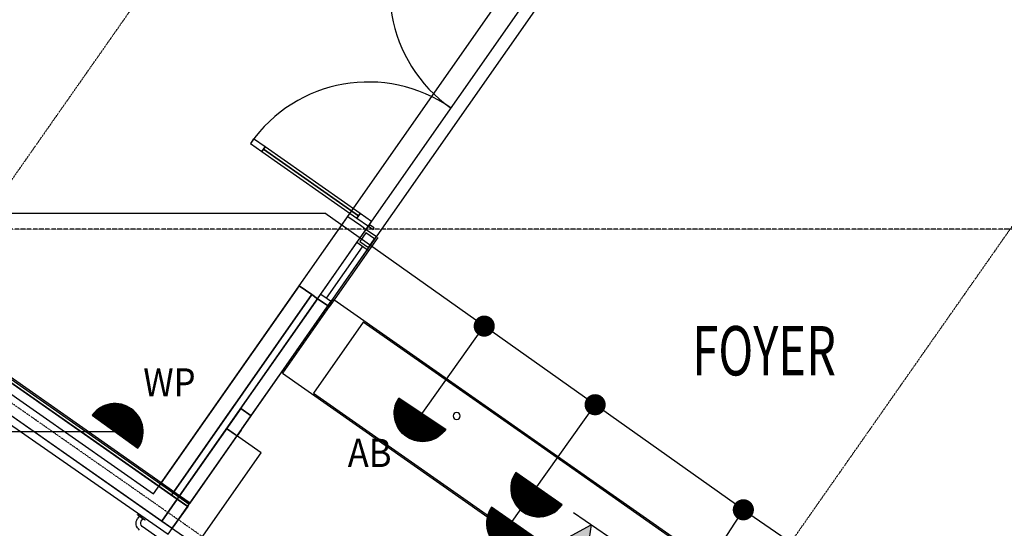
# Model space of a CAD drawing. Extents: x -71979 to 156378, y -13290 to 81757.
# Drawn here: x -18776 to -11794, y 22065 to 25672 of the extents above; entities that cross this region are included whole.
import ezdxf

# ---------------------------------------------------------------- set-up
doc = ezdxf.new("R2010")
doc.units = 0
doc.linetypes.add('X-2439-GF$0$EDG-1DOT-2', pattern=[5, 2, -1.4, 0.2, -1.4])
for name, color, linetype in [('COM-OUTLET', 6, 'CONTINUOUS'), ('POW-CIRC', 6, 'CONTINUOUS'), ('POW-OUTLET', 6, 'CONTINUOUS'), ('SYM-050', 6, 'CONTINUOUS'), ('SYM-ATT', 2, 'CONTINUOUS'), ('SYM-FILL', 133, 'CONTINUOUS'), ('SYM-TEXT', 7, 'CONTINUOUS'), ('X-2439-GF$0$New_ARCHICAD Doors_Pen_No__1', 11, 'CONTINUOUS'), ('X-2439-GF$0$New_ARCHICAD Doors_Pen_No__3', 11, 'CONTINUOUS'), ('X-2439-GF$0$New_ARCHICAD Windows_Pen_No__1', 11, 'CONTINUOUS'), ('X-2439-GF$0$New_ARCHICAD Windows_Pen_No__3', 11, 'CONTINUOUS'), ('X-2439-GF$0$New_ColumnsConc_Pen_No__5', 8, 'CONTINUOUS'), ('X-2439-GF$0$New_ColumnsSteel_Pen_No__5', 8, 'CONTINUOUS'), ('X-2439-GF$0$New_Equipment_Pen_No__1', 11, 'CONTINUOUS'), ('X-2439-GF$0$New_FittingFixture Int_Pen_No__1', 11, 'CONTINUOUS'), ('X-2439-GF$0$New_JoineryMassing_Pen_No__1', 11, 'CONTINUOUS'), ('X-2439-GF$0$New_RoomName_Pen_No__1', 31, 'CONTINUOUS'), ('X-2439-GF$0$New_WallExternal_Pen_No__1', 8, 'CONTINUOUS'), ('X-2439-GF$0$New_WallExternal_Pen_No__3', 8, 'CONTINUOUS'), ('X-2439-GF$0$New_WallExternal_Pen_No__4', 8, 'CONTINUOUS'), ('X-2439-GF$0$X-ARC-GRID', 133, 'X-2439-GF$0$EDG-1DOT-2'), ('X-2439-L$0$New_A0_SiteWorks_Pen_No__1', 11, 'CONTINUOUS'), ('X-2439-L$0$New_ARCHICAD Windows_Pen_No__1', 11, 'CONTINUOUS'), ('X-2439-L$0$New_FloorStructural_Pen_No__1', 11, 'CONTINUOUS'), ('X-2439-L$0$New_SitePathways_Pen_No__1', 11, 'CONTINUOUS'), ('X-2439-L$0$New_WallExternal_Pen_No__1', 8, 'CONTINUOUS'), ('X-2439-L$0$New_WallExternal_Pen_No__3', 8, 'CONTINUOUS'), ('X-2439-L$0$New_WallExternal_Pen_No__4', 8, 'CONTINUOUS'), ('X-XREF', 7, 'CONTINUOUS')]:
    doc.layers.add(name, color=color, linetype=linetype)
doc.styles.add('EDG', font='edg.shx', dxfattribs={"width": 0.9})
doc.styles.add('X-2439-GF$0$EDG', font='edg.shx', dxfattribs={"width": 0.9})

# ---------------------------------------------------------------- blocks, each defined once
blk = doc.blocks.new('X-2439-GF')
at = {"layer": 'X-2439-GF$0$New_ARCHICAD Doors_Pen_No__1'}
for p, q in [((-17117.4, 24827.1), (-17140.4, 24794.3)), ((-17140.4, 24794.3), (-17058.5, 24737)), ((-17035.5, 24769.7), (-17117.4, 24827.1)), ((-17058.5, 24737), (-17035.5, 24769.7)), ((-17047, 24753.3), (-17058.5, 24737)), ((-17058.5, 24737), (-16385.1, 24265.5)), ((-17035.5, 24769.7), (-17047, 24753.3)), ((-16373.6, 24281.9), (-17047, 24753.3)), ((-17047, 24753.3), (-16373.6, 24281.9)), ((-17047, 24753.3), (-16373.6, 24281.9)), ((-16362.2, 24298.2), (-17035.5, 24769.7)), ((-16362.2, 24298.2), (-16385.1, 24265.5)), ((-16373.6, 24281.9), (-16362.2, 24298.2)), ((-16280.2, 24240.9), (-16362.2, 24298.2)), ((-16450.3, 24277), (-16360.2, 24213.9)), ((-16385.1, 24265.5), (-16373.6, 24281.9)), ((-16385.1, 24265.5), (-16303.2, 24208.1)), ((-16303.2, 24208.1), (-16280.2, 24240.9)), ((-16360.2, 24213.9), (-16319.3, 24185.2)), ((-16319.2, 24185.1), (-16245.5, 24133.6))]:
    blk.add_line(p, q, dxfattribs=at)
for centre, start_param, end_param in [((-15130.8, 25882.5), 0.174533, 1.745329), ((-16303.2, 24208.1), -1.396263, 0.174533)]:
    blk.add_ellipse(centre, major_axis=(-722.7, 722.7), ratio=1, start_param=start_param, end_param=end_param, dxfattribs=at)
at = {"layer": 'X-2439-GF$0$New_ARCHICAD Doors_Pen_No__3'}
for p, q in [((-16319.3, 24185.2), (-16303.2, 24208.1)), ((-16319.2, 24185.1), (-16319.3, 24185.2)), ((-16296.2, 24217.9), (-16319.2, 24185.1)), ((-16303.2, 24208.1), (-16270.4, 24185.2)), ((-16263.5, 24195), (-16296.2, 24217.9)), ((-16270.4, 24185.2), (-16263.5, 24195))]:
    blk.add_line(p, q, dxfattribs=at)
at = {"layer": 'X-2439-GF$0$New_ARCHICAD Windows_Pen_No__1'}
for p, q in [((-16794.5, 23785.5), (-16450.3, 24277)), ((-16450.3, 24277), (-16360.2, 24213.9)), ((-16360.2, 24213.9), (-16319.3, 24185.2)), ((-16319.3, 24185.2), (-16245.5, 24133.6)), ((-16319.3, 24185.2), (-16245.5, 24133.6)), ((-16640.5, 23726.5), (-16385.2, 24091)), ((-16589.7, 23642.1), (-16245.5, 24133.6)), ((-16599.5, 23697.8), (-16344.3, 24062.3)), ((-16303.3, 24033.6), (-16558.5, 23669.1)), ((-16794.5, 23785.5), (-16704.4, 23722.4)), ((-16704.4, 23722.4), (-16663.4, 23693.7)), ((-16663.4, 23693.7), (-16589.7, 23642.1)), ((-16663.4, 23693.7), (-16589.7, 23642.1))]:
    blk.add_line(p, q, dxfattribs=at)
at = {"layer": 'X-2439-GF$0$New_ARCHICAD Windows_Pen_No__3'}
for p, q in [((-16385.2, 24091), (-16319.3, 24185.2)), ((-16303.3, 24033.6), (-16385.2, 24091)), ((-16237.3, 24127.8), (-16303.3, 24033.6)), ((-16663.4, 23693.7), (-16640.5, 23726.5)), ((-16640.5, 23726.5), (-16558.5, 23669.1)), ((-16558.5, 23669.1), (-16581.5, 23636.3))]:
    blk.add_line(p, q, dxfattribs=at)
at = {"layer": 'X-2439-GF$0$New_ColumnsConc_Pen_No__5'}
for p, q in [((-17308.7, 22772.1), (-17767.5, 22116.8)), ((-17062.9, 22600.1), (-17308.7, 22772.1)), ((-17521.8, 21944.7), (-17062.9, 22600.1)), ((-17767.5, 22116.8), (-17521.8, 21944.7))]:
    blk.add_line(p, q, dxfattribs=at)
at = {"layer": 'X-2439-GF$0$New_ColumnsSteel_Pen_No__5'}
for p, q in [((-16320.5, 24161.6), (-16363.5, 24100.2)), ((-16259, 24118.6), (-16320.5, 24161.6)), ((-16363.5, 24100.2), (-16302.1, 24057.2)), ((-16302.1, 24057.2), (-16259, 24118.6))]:
    blk.add_line(p, q, dxfattribs=at)
at = {"layer": 'X-2439-GF$0$New_Equipment_Pen_No__1'}
for p, q in [((-16320.5, 24161.6), (-16363.5, 24100.2)), ((-16259, 24118.6), (-16320.5, 24161.6)), ((-16363.5, 24100.2), (-16302.1, 24057.2)), ((-16302.1, 24057.2), (-16259, 24118.6)), ((-16794.5, 23785.5), (-17773, 22388)), ((-16704.4, 23722.4), (-16794.5, 23785.5)), ((-17682.9, 22324.9), (-16704.4, 23722.4)), ((-16704.4, 23722.4), (-17682.9, 22324.9)), ((-17641.9, 22296.2), (-16663.4, 23693.7)), ((-16663.4, 23693.7), (-17308.7, 22772.1)), ((-16663.4, 23693.7), (-16704.4, 23722.4)), ((-16589.7, 23642.1), (-16663.4, 23693.7)), ((-17235, 22720.5), (-16589.7, 23642.1)), ((-17658.6, 22272.5), (-19367.3, 23468.9)), ((-19476.3, 23313.3), (-17767.5, 22116.8)), ((-17308.7, 22772.1), (-17235, 22720.5)), ((-17778.7, 22379.8), (-17789.6, 22364.2)), ((-17789.6, 22364.2), (-17699.5, 22301.1)), ((-17773, 22388), (-17778.7, 22379.8)), ((-17688.6, 22316.7), (-17778.7, 22379.8)), ((-17778.7, 22379.8), (-17688.6, 22316.7)), ((-17682.9, 22324.9), (-17773, 22388)), ((-17773, 22388), (-17682.9, 22324.9)), ((-17767.5, 22116.8), (-17658.6, 22272.5)), ((-17699.5, 22301.1), (-17688.6, 22316.7)), ((-17688.6, 22316.7), (-17699.5, 22301.1)), ((-17699.5, 22301.1), (-17658.6, 22272.5)), ((-17688.6, 22316.7), (-17682.9, 22324.9)), ((-17682.9, 22324.9), (-17688.6, 22316.7)), ((-17647.7, 22288), (-17688.6, 22316.7)), ((-17688.6, 22316.7), (-17647.7, 22288)), ((-17641.9, 22296.2), (-17682.9, 22324.9)), ((-17682.9, 22324.9), (-17641.9, 22296.2)), ((-17658.6, 22272.5), (-17647.7, 22288)), ((-17647.7, 22288), (-17641.9, 22296.2))]:
    blk.add_line(p, q, dxfattribs=at)
at = {"layer": 'X-2439-GF$0$New_FittingFixture Int_Pen_No__1'}
for p, q in [((-17941.5, 22160.5), (-17939.7, 22162.9)), ((-17888.2, 22123.2), (-17941.5, 22160.5)), ((-17927.9, 22151), (-17940, 22133.8)), ((-17901.7, 22132.7), (-17927.9, 22151)), ((-17913.8, 22115.4), (-17901.7, 22132.7)), ((-17607.6, 21869.3), (-17907.4, 22079.2)), ((-17886.5, 22125.6), (-17888.2, 22123.2))]:
    blk.add_line(p, q, dxfattribs=at)
at = {"layer": 'X-2439-GF$0$New_FittingFixture Int_Pen_No__1', "extrusion": (0, 0, -1)}
for major_axis in [(-41, 41), (-18.4, 18.4)]:
    blk.add_ellipse((-17892.5, 22100.5), major_axis=major_axis, ratio=1, start_param=4.537856, end_param=6.108652, dxfattribs=at)
at = {"layer": 'X-2439-GF$0$New_JoineryMassing_Pen_No__1'}
for p, q in [((-16547.6, 23684.7), (-16911.9, 23164.5)), ((-13033.5, 21224), (-16547.6, 23684.7)), ((-16340.4, 23527.3), (-16693.1, 23023.6)), ((-15099.4, 22658.4), (-16340.4, 23527.3)), ((-16911.9, 23164.5), (-13889.2, 21048)), ((-16693.1, 23023.6), (-13875.3, 21050.5)), ((-13788.8, 21740.7), (-15099.4, 22658.4))]:
    blk.add_line(p, q, dxfattribs=at)
for start, end in [(0, 180), (180, 0)]:
    blk.add_arc((-15677.3, 22861.7), 25, start, end, dxfattribs=at)
at = {"layer": 'X-2439-GF$0$New_WallExternal_Pen_No__1'}
for p, q in [((-16794.5, 23785.5), (-16704.4, 23722.4)), ((-16704.4, 23722.4), (-16663.4, 23693.7)), ((-16663.4, 23693.7), (-16589.7, 23642.1)), ((-17773, 22388), (-19530.1, 23618.3)), ((-19527.6, 23604.4), (-17778.7, 22379.8))]:
    blk.add_line(p, q, dxfattribs=at)
at = {"layer": 'X-2439-GF$0$New_WallExternal_Pen_No__3'}
for p, q in [((-16794.5, 23785.5), (-17773, 22388)), ((-16704.4, 23722.4), (-17682.9, 22324.9)), ((-16663.4, 23693.7), (-17308.7, 22772.1)), ((-17200.5, 22769.7), (-16589.7, 23642.1)), ((-17206.3, 22761.5), (-17235, 22720.5)), ((-17200.5, 22769.7), (-17206.3, 22761.5)), ((-17778.7, 22379.8), (-17789.6, 22364.2)), ((-17778.7, 22379.8), (-17789.6, 22364.2)), ((-17773, 22388), (-17778.7, 22379.8)), ((-17773, 22388), (-17778.7, 22379.8)), ((-17699.5, 22301.1), (-17688.6, 22316.7)), ((-17688.6, 22316.7), (-17682.9, 22324.9))]:
    blk.add_line(p, q, dxfattribs=at)
at = {"layer": 'X-2439-GF$0$New_WallExternal_Pen_No__4'}
for p, q in [((-19522.9, 23577.9), (-17789.6, 22364.2)), ((-19476.3, 23313.3), (-17767.5, 22116.8)), ((-17789.6, 22364.2), (-17699.5, 22301.1)), ((-17789.6, 22364.2), (-17699.5, 22301.1)), ((-17699.5, 22301.1), (-17658.6, 22272.5)), ((-17699.5, 22301.1), (-17658.6, 22272.5))]:
    blk.add_line(p, q, dxfattribs=at)
at = {"layer": 'X-2439-GF$0$X-ARC-GRID'}
for p, q in [((13090.7, 600), (-30823.4, 31349)), ((-12353.1, 23328.9), (-7424, 30368.4)), ((-24463.8, 16493.7), (-16535.4, 27816.6)), ((24131, 24186), (-22896.3, 24186)), ((-19727.1, 12797.8), (-12353.1, 23328.9))]:
    blk.add_line(p, q, dxfattribs=at)
at = {"layer": 'X-2439-GF$0$New_RoomName_Pen_No__1', "style": 'X-2439-GF$0$EDG', "width": 0.7}
blk.add_text('FOYER', height=350, dxfattribs=at).set_placement((-14006.6, 23149.6))
blk = doc.blocks.new('X-2439-L')
at = {"layer": 'X-2439-L$0$New_A0_SiteWorks_Pen_No__1'}
for p, q in [((-17675.7, 22370), (-12766, 29381.7)), ((-19414.8, 23575.4), (-17675.7, 22370))]:
    blk.add_line(p, q, dxfattribs=at)
at = {"layer": 'X-2439-L$0$New_ARCHICAD Windows_Pen_No__1'}
for p, q in [((-17088.4, 23208.8), (-16514.8, 24027.9)), ((-17162.1, 23260.4), (-17088.4, 23208.8))]:
    blk.add_line(p, q, dxfattribs=at)
at = {"layer": 'X-2439-L$0$New_FloorStructural_Pen_No__1'}
for p, q in [((-17611.8, 22618.2), (-12812.9, 29471.7)), ((-19476.2, 23923.6), (-17611.8, 22618.2))]:
    blk.add_line(p, q, dxfattribs=at)
at = {"layer": 'X-2439-L$0$New_SitePathways_Pen_No__1'}
for p, q in [((-17780.7, 22655.9), (-14941.5, 26710.7)), ((-20729.7, 24720.8), (-17780.7, 22655.9))]:
    blk.add_line(p, q, dxfattribs=at)
at = {"layer": 'X-2439-L$0$New_WallExternal_Pen_No__1'}
for p, q in [((-17162.1, 23260.4), (-17088.4, 23208.8)), ((-17538.1, 22566.5), (-17647.1, 22410.9))]:
    blk.add_line(p, q, dxfattribs=at)
at = {"layer": 'X-2439-L$0$New_WallExternal_Pen_No__3'}
for p, q in [((-17293.2, 23352.2), (-17726.2, 22733.7)), ((-17203.1, 23289.1), (-17636.1, 22670.6)), ((-17162.1, 23260.4), (-17595.2, 22641.9)), ((-17521.5, 22590.3), (-17088.4, 23208.8)), ((-17732, 22725.5), (-17742.9, 22709.9)), ((-17732, 22725.5), (-17742.9, 22709.9)), ((-17726.2, 22733.7), (-17732, 22725.5)), ((-17726.2, 22733.7), (-17732, 22725.5)), ((-17652.8, 22646.8), (-17641.9, 22662.4)), ((-17641.9, 22662.4), (-17636.1, 22670.6)), ((-17611.8, 22618.2), (-17600.9, 22633.7)), ((-17600.9, 22633.7), (-17595.2, 22641.9)), ((-17538.1, 22566.5), (-17527.2, 22582.1)), ((-17538.1, 22566.5), (-17527.2, 22582.1)), ((-17527.2, 22582.1), (-17521.5, 22590.3)), ((-17527.2, 22582.1), (-17521.5, 22590.3))]:
    blk.add_line(p, q, dxfattribs=at)
at = {"layer": 'X-2439-L$0$New_WallExternal_Pen_No__4'}
for p, q in [((-17675.7, 22370), (-12766, 29381.7)), ((-17538.1, 22566.5), (-19320.6, 23814.6)), ((-17742.9, 22709.9), (-19320.6, 23814.6)), ((-19429.5, 23659), (-17647.1, 22410.9)), ((-19429.5, 23659), (-17647.1, 22410.9)), ((-19414.8, 23575.4), (-17675.7, 22370)), ((-17293.2, 23352.2), (-17726.2, 22733.7)), ((-17636.1, 22670.6), (-17203.1, 23289.1)), ((-17203.1, 23289.1), (-17636.1, 22670.6)), ((-17595.2, 22641.9), (-17162.1, 23260.4)), ((-17162.1, 23260.4), (-17595.2, 22641.9)), ((-17088.4, 23208.8), (-17162.1, 23260.4)), ((-17521.5, 22590.3), (-17088.4, 23208.8)), ((-17732, 22725.5), (-17742.9, 22709.9)), ((-17742.9, 22709.9), (-17652.8, 22646.8)), ((-17742.9, 22709.9), (-17652.8, 22646.8)), ((-17742.9, 22709.9), (-17652.8, 22646.8)), ((-17726.2, 22733.7), (-17732, 22725.5)), ((-17732, 22725.5), (-17641.9, 22662.4)), ((-17641.9, 22662.4), (-17732, 22725.5)), ((-17636.1, 22670.6), (-17726.2, 22733.7)), ((-17726.2, 22733.7), (-17636.1, 22670.6)), ((-17641.9, 22662.4), (-17652.8, 22646.8)), ((-17652.8, 22646.8), (-17641.9, 22662.4)), ((-17652.8, 22646.8), (-17611.8, 22618.2)), ((-17652.8, 22646.8), (-17611.8, 22618.2)), ((-17652.8, 22646.8), (-17611.8, 22618.2)), ((-17636.1, 22670.6), (-17641.9, 22662.4)), ((-17641.9, 22662.4), (-17636.1, 22670.6)), ((-17641.9, 22662.4), (-17600.9, 22633.7)), ((-17600.9, 22633.7), (-17641.9, 22662.4)), ((-17595.2, 22641.9), (-17636.1, 22670.6)), ((-17636.1, 22670.6), (-17595.2, 22641.9)), ((-17600.9, 22633.7), (-17611.8, 22618.2)), ((-17611.8, 22618.2), (-17600.9, 22633.7)), ((-17595.2, 22641.9), (-17600.9, 22633.7)), ((-17600.9, 22633.7), (-17595.2, 22641.9)), ((-17600.9, 22633.7), (-17527.2, 22582.1)), ((-17527.2, 22582.1), (-17600.9, 22633.7)), ((-17521.5, 22590.3), (-17595.2, 22641.9)), ((-17595.2, 22641.9), (-17521.5, 22590.3)), ((-17647.1, 22410.9), (-17538.1, 22566.5)), ((-17611.8, 22618.2), (-17538.1, 22566.5)), ((-17611.8, 22618.2), (-17538.1, 22566.5)), ((-17611.8, 22618.2), (-17538.1, 22566.5)), ((-17538.1, 22566.5), (-17527.2, 22582.1)), ((-17527.2, 22582.1), (-17521.5, 22590.3))]:
    blk.add_line(p, q, dxfattribs=at)
blk = doc.blocks.new('GPO-DBL')
at = {"layer": 'SYM-050', "color": 0, "linetype": 'ByBlock'}
blk.add_lwpolyline([(-200, 0), (200, 0, 1)], format="xyb", close=True, dxfattribs=at)
at = {"layer": 'SYM-FILL', "color": 133, "linetype": 'ByBlock', "const_width": 200}
blk.add_lwpolyline([(100, 0, 1), (-100, 0, 1)], format="xyb", dxfattribs=at)
at = {"layer": 'SYM-ATT', "linetype": 'ByBlock', "style": 'EDG', "width": 0.9}
for tag, p in [('EQUIP', (200, 1100)), ('TYPE', (200, 800)), ('MOUNT', (200, 500)), ('RATING', (200, 200))]:
    blk.add_attdef(tag, p, '', height=200, dxfattribs=at)
at = {"layer": 'SYM-ATT', "color": 255, "linetype": 'ByBlock', "style": 'EDG', "width": 0.9}
for tag, flags in [('CHAN', 3), ('NAME', 3), ('ID', 9)]:
    blk.add_attdef(tag, (0, 0), '', height=200, dxfattribs=dict(at, flags=flags))
at = {"layer": 'SYM-TEXT', "color": 255, "linetype": 'ByBlock', "style": 'EDG', "width": 0.9, "flags": 3}
blk.add_attdef('TEXT', (0, 0), '', height=200, dxfattribs=at)
blk = doc.blocks.new('OUT-RJ45')
at = {"layer": 'SYM-050', "color": 0, "linetype": 'ByBlock'}
for points in [[(0, 0), (-150, 300), (150, 300), (0, 0)], [(-150, 0), (150, 0)]]:
    blk.add_lwpolyline(points, dxfattribs=at)
at = {"layer": 'SYM-FILL', "linetype": 'ByBlock'}
blk.add_solid([(0, 0), (-150, 300), (150, 300)], dxfattribs=at)
at = {"layer": 'SYM-ATT', "linetype": 'ByBlock', "style": 'EDG', "width": 0.9}
for tag, p in [('CHAN', (-150, 1000)), ('TYPE', (-150, 700)), ('MOUNT', (-150, 400))]:
    blk.add_attdef(tag, p, '', height=200, dxfattribs=at)
at = {"layer": 'SYM-ATT', "color": 255, "linetype": 'ByBlock', "style": 'EDG', "width": 0.9}
for tag, flags in [('EQUIP', 3), ('RATING', 3), ('NAME', 3), ('ID', 9)]:
    blk.add_attdef(tag, (0, 0), '', height=200, dxfattribs=dict(at, flags=flags))
at = {"layer": 'SYM-TEXT', "color": 255, "linetype": 'ByBlock', "style": 'EDG', "width": 0.9, "flags": 3}
blk.add_attdef('TEXT', (0, 0), '', height=200, dxfattribs=at)

msp = doc.modelspace()

# ---------------------------------------------------------------- linework, layer by layer
at = {"layer": 'POW-CIRC'}
for points in [[(-27300, 24300), (-16611.9, 24300)], [(-14194.6, 21346.5), (-13644.6, 22196.5), (-16611.9, 24300)], [(-15944.6, 22846.5), (-15482, 23499.1)], [(-15294.6, 22096.5), (-14695.6, 22941.6)], [(-18100, 22750), (-18100, 22750), (-27300, 22750)], [(-13644.6, 22196.5), (-12850, 21650)]]:
    msp.add_lwpolyline(points, dxfattribs=at)
at = {"layer": 'POW-CIRC', "const_width": 75}
for points in [[(-15519.5, 23499.1, 1), (-15444.5, 23499.1, 1)], [(-14733.1, 22941.6, 1), (-14658.1, 22941.6, 1)], [(-13682.1, 22196.5, 1), (-13607.1, 22196.5, 1)]]:
    msp.add_lwpolyline(points, format="xyb", close=True, dxfattribs=at)

# ---------------------------------------------------------------- block references
at = {"layer": 'COM-OUTLET', "rotation": 145.2221686336361}
msp.add_blockref('OUT-RJ45', (-14724.9, 22089.9), dxfattribs=at)
at = {"layer": 'POW-OUTLET'}
ref = msp.add_blockref('GPO-DBL', (-18100, 22750), dxfattribs=dict(at, rotation=323.9726266148964))
ref.add_attrib('TYPE', 'WP', (-17900, 23000), dxfattribs={"layer": 'SYM-ATT', "linetype": 'ByBlock', "height": 200, "style": 'EDG', "width": 0.9})
ref = msp.add_blockref('GPO-DBL', (-15920.3, 22879.6), dxfattribs=dict(at, xscale=-1, rotation=146.5051000656179))
ref.add_attrib('MOUNT', 'AB', (-16450, 22500), dxfattribs={"layer": 'SYM-ATT', "linetype": 'ByBlock', "height": 200, "style": 'EDG', "width": 0.9})
at = {"layer": 'POW-OUTLET', "rotation": 145.2221686336361}
msp.add_blockref('GPO-DBL', (-15094.6, 22346.5), dxfattribs=at)
at = {"layer": 'POW-OUTLET'}
ref = msp.add_blockref('GPO-DBL', (-15265.7, 22100.1), dxfattribs=dict(at, rotation=145.2221686336361))
ref.add_attrib('MOUNT', 'BB', (-15661.5, 21705.4), dxfattribs={"layer": 'SYM-ATT', "linetype": 'ByBlock', "height": 200, "rotation": 325.22217, "style": 'EDG', "width": 0.9})
at = {"layer": 'X-XREF'}
for name, p in [('X-2439-L', (-46.7, -345.7)), ('X-2439-GF', (0, 0))]:
    msp.add_blockref(name, p, dxfattribs=at)

doc.saveas('drawing.dxf')
